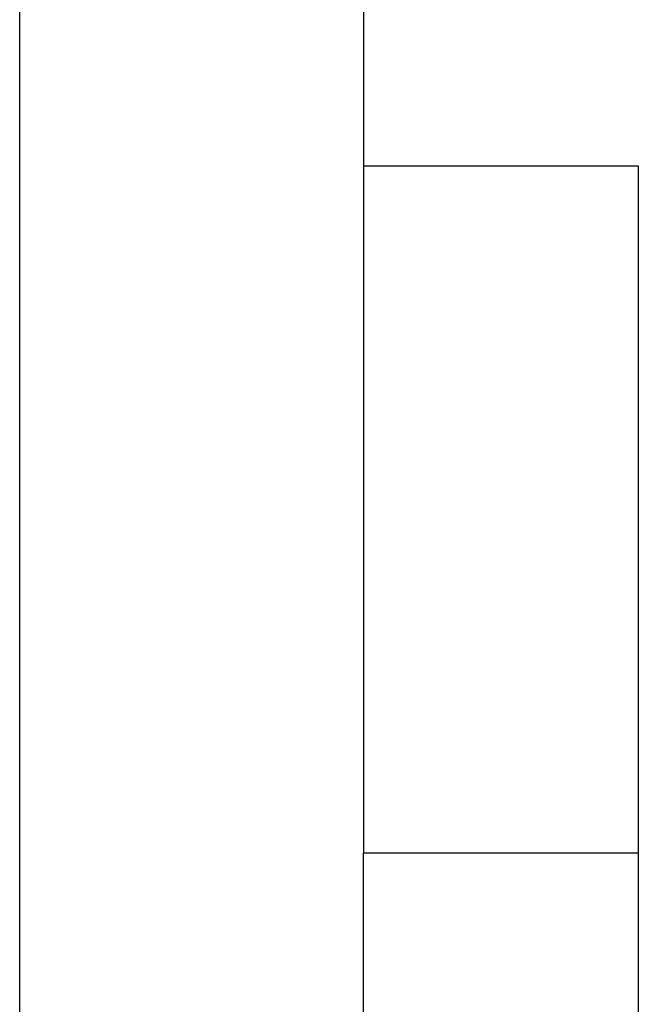
# Model space of a CAD drawing. Extents: x -33.3 to 33.3, y -10.5 to 10.5.
# Drawn here: x -8.8 to -8.7, y 2.1 to 2.2 of the extents above; entities that cross this region are included whole.
import ezdxf

# ---------------------------------------------------------------- set-up
doc = ezdxf.new("R2010")
doc.units = 0
doc.layers.get('0').update_dxf_attribs({"linetype": 'CONTINUOUS'})

msp = doc.modelspace()

# ---------------------------------------------------------------- linework, layer by layer
at = {"color": 0}
for points in [[(-8.7937, 1.8788), (-8.7937, 2.3796)], [(-8.7937, 1.8788), (-8.7937, 2.3796)], [(-8.7937, 1.8788), (-8.7937, 2.3796)], [(-8.7937, 1.8788), (-8.7937, 2.3796)], [(-8.7937, 1.8788), (-8.7937, 2.3796)], [(-8.7937, 1.8788), (-8.7937, 2.3796)], [(-8.7937, 1.8788), (-8.7937, 2.3796)], [(-8.7937, 1.8788), (-8.7937, 2.3796)], [(-8.7937, 1.8788), (-8.7937, 2.3796)], [(-8.7937, 1.8788), (-8.7937, 2.3796)], [(-8.7937, 1.8788), (-8.7937, 2.3796)], [(-8.7937, 1.8788), (-8.7937, 2.3796)], [(-8.7937, 1.8788), (-8.7937, 2.3796)], [(-8.7937, 1.8788), (-8.7937, 2.3796)], [(-8.7937, 1.8788), (-8.7937, 2.3796)], [(-8.7937, 1.8788), (-8.7937, 2.3796)], [(-8.7937, 1.8788), (-8.7937, 2.3796)], [(-8.7937, 1.8788), (-8.7937, 2.3796)], [(-8.7937, 1.8788), (-8.7937, 2.3796)], [(-8.7937, 1.8788), (-8.7937, 2.3796)], [(-8.7937, 1.8788), (-8.7937, 2.3796)], [(-8.7437, 2.3796), (-8.7437, 2.0788)], [(-8.7437, 2.3796), (-8.7437, 2.0788)], [(-8.7437, 2.3796), (-8.7437, 2.0788)], [(-8.7437, 2.3796), (-8.7437, 2.0788)], [(-8.7437, 2.3796), (-8.7437, 2.0788)], [(-8.7437, 2.3796), (-8.7437, 2.0788)], [(-8.7437, 2.3796), (-8.7437, 2.0788)], [(-8.7437, 2.3796), (-8.7437, 2.0788)], [(-8.7437, 2.3796), (-8.7437, 2.0788)], [(-8.7437, 2.3796), (-8.7437, 2.0788)], [(-8.7437, 2.3796), (-8.7437, 2.0788)], [(-8.7437, 2.3796), (-8.7437, 2.0788)], [(-8.7437, 2.3796), (-8.7437, 2.0788)], [(-8.7437, 2.3796), (-8.7437, 2.0788)], [(-8.7437, 2.3796), (-8.7437, 2.0788)], [(-8.7437, 2.3796), (-8.7437, 2.0788)], [(-8.7437, 2.3796), (-8.7437, 2.0788)], [(-8.7437, 2.3796), (-8.7437, 2.0788)], [(-8.7437, 2.3796), (-8.7437, 2.0788)], [(-8.7437, 2.3796), (-8.7437, 2.0788)], [(-8.7437, 2.3796), (-8.7437, 2.0788)], [(-8.7437, 2.1788), (-8.7437, 2.1788)], [(-8.7437, 2.1788), (-8.7037, 2.1788)], [(-8.7437, 2.1788), (-8.7037, 2.1788)], [(-8.7437, 2.1788), (-8.7037, 2.1788)], [(-8.7437, 2.1788), (-8.7037, 2.1788)], [(-8.7437, 2.1788), (-8.7037, 2.1788)], [(-8.7437, 2.1788), (-8.7037, 2.1788)], [(-8.7437, 2.1788), (-8.7037, 2.1788)], [(-8.7437, 2.1788), (-8.7037, 2.1788)], [(-8.7437, 2.1788), (-8.7037, 2.1788)], [(-8.7437, 2.1788), (-8.7037, 2.1788)], [(-8.7437, 2.1788), (-8.7037, 2.1788)], [(-8.7437, 2.1788), (-8.7037, 2.1788)], [(-8.7437, 2.1788), (-8.7037, 2.1788)], [(-8.7437, 2.1788), (-8.7037, 2.1788)], [(-8.7437, 2.1788), (-8.7037, 2.1788)], [(-8.7437, 2.1788), (-8.7037, 2.1788)], [(-8.7437, 2.1788), (-8.7037, 2.1788)], [(-8.7437, 2.1788), (-8.7037, 2.1788)], [(-8.7437, 2.1788), (-8.7037, 2.1788)], [(-8.7437, 2.1788), (-8.7037, 2.1788)], [(-8.7437, 2.1788), (-8.7037, 2.1788)], [(-8.7037, 2.1788), (-8.7037, 2.1788)], [(-8.7037, 2.1788), (-8.7037, 2.1788)], [(-8.7037, 2.1788), (-8.7037, 2.0788)], [(-8.7037, 2.1788), (-8.7037, 2.0788)], [(-8.7037, 2.1788), (-8.7037, 2.0788)], [(-8.7037, 2.1788), (-8.7037, 2.0788)], [(-8.7037, 2.1788), (-8.7037, 2.0788)], [(-8.7037, 2.1788), (-8.7037, 2.0788)], [(-8.7037, 2.1788), (-8.7037, 2.0788)], [(-8.7037, 2.1788), (-8.7037, 2.0788)], [(-8.7037, 2.1788), (-8.7037, 2.0788)], [(-8.7037, 2.1788), (-8.7037, 2.0788)], [(-8.7037, 2.1788), (-8.7037, 2.0788)], [(-8.7037, 2.1788), (-8.7037, 2.0788)], [(-8.7037, 2.1788), (-8.7037, 2.0788)], [(-8.7037, 2.1788), (-8.7037, 2.0788)], [(-8.7037, 2.1788), (-8.7037, 2.0788)], [(-8.7037, 2.1788), (-8.7037, 2.0788)], [(-8.7037, 2.1788), (-8.7037, 2.0788)], [(-8.7037, 2.1788), (-8.7037, 2.0788)], [(-8.7037, 2.1788), (-8.7037, 2.0788)], [(-8.7037, 2.1788), (-8.7037, 2.0788)], [(-8.7037, 2.1788), (-8.7037, 2.0788)], [(-8.7437, 2.0788), (-8.7437, 2.0788)], [(-8.7437, 2.0788), (-8.7437, 2.0788)], [(-8.7437, 1.6774), (-8.7437, 2.0788)], [(-8.7437, 1.6774), (-8.7437, 2.0788)], [(-8.7437, 1.6774), (-8.7437, 2.0788)], [(-8.7437, 1.6774), (-8.7437, 2.0788)], [(-8.7437, 1.6774), (-8.7437, 2.0788)], [(-8.7437, 1.6774), (-8.7437, 2.0788)], [(-8.7437, 1.6774), (-8.7437, 2.0788)], [(-8.7437, 1.6774), (-8.7437, 2.0788)], [(-8.7437, 1.6774), (-8.7437, 2.0788)], [(-8.7437, 1.6774), (-8.7437, 2.0788)], [(-8.7437, 1.6774), (-8.7437, 2.0788)], [(-8.7437, 1.6774), (-8.7437, 2.0788)], [(-8.7437, 1.6774), (-8.7437, 2.0788)], [(-8.7437, 1.6774), (-8.7437, 2.0788)], [(-8.7437, 1.6774), (-8.7437, 2.0788)], [(-8.7437, 1.6774), (-8.7437, 2.0788)], [(-8.7437, 1.6774), (-8.7437, 2.0788)], [(-8.7437, 1.6774), (-8.7437, 2.0788)], [(-8.7437, 1.6774), (-8.7437, 2.0788)], [(-8.7437, 1.6774), (-8.7437, 2.0788)], [(-8.7437, 1.6774), (-8.7437, 2.0788)], [(-8.7437, 2.0788), (-8.7437, 2.0788)], [(-8.7037, 2.0788), (-8.7437, 2.0788)], [(-8.7037, 2.0788), (-8.7437, 2.0788)], [(-8.7037, 2.0788), (-8.7437, 2.0788)], [(-8.7037, 2.0788), (-8.7437, 2.0788)], [(-8.7037, 2.0788), (-8.7437, 2.0788)], [(-8.7037, 2.0788), (-8.7437, 2.0788)], [(-8.7037, 2.0788), (-8.7437, 2.0788)], [(-8.7037, 2.0788), (-8.7437, 2.0788)], [(-8.7037, 2.0788), (-8.7437, 2.0788)], [(-8.7037, 2.0788), (-8.7437, 2.0788)], [(-8.7037, 2.0788), (-8.7437, 2.0788)], [(-8.7037, 2.0788), (-8.7437, 2.0788)], [(-8.7037, 2.0788), (-8.7437, 2.0788)], [(-8.7037, 2.0788), (-8.7437, 2.0788)], [(-8.7037, 2.0788), (-8.7437, 2.0788)], [(-8.7037, 2.0788), (-8.7437, 2.0788)], [(-8.7037, 2.0788), (-8.7437, 2.0788)], [(-8.7037, 2.0788), (-8.7437, 2.0788)], [(-8.7037, 2.0788), (-8.7437, 2.0788)], [(-8.7037, 2.0788), (-8.7437, 2.0788)], [(-8.7037, 2.0788), (-8.7437, 2.0788)], [(-8.7037, 2.0788), (-8.7037, 2.0788)], [(-8.7037, 2.0788), (-8.7037, 2.0788)], [(-8.7037, 2.0788), (-8.7037, 1.6774)], [(-8.7037, 2.0788), (-8.7037, 1.6774)], [(-8.7037, 2.0788), (-8.7037, 1.6774)], [(-8.7037, 2.0788), (-8.7037, 1.6774)], [(-8.7037, 2.0788), (-8.7037, 1.6774)], [(-8.7037, 2.0788), (-8.7037, 1.6774)], [(-8.7037, 2.0788), (-8.7037, 1.6774)], [(-8.7037, 2.0788), (-8.7037, 1.6774)], [(-8.7037, 2.0788), (-8.7037, 1.6774)], [(-8.7037, 2.0788), (-8.7037, 1.6774)], [(-8.7037, 2.0788), (-8.7037, 1.6774)], [(-8.7037, 2.0788), (-8.7037, 1.6774)], [(-8.7037, 2.0788), (-8.7037, 1.6774)], [(-8.7037, 2.0788), (-8.7037, 1.6774)], [(-8.7037, 2.0788), (-8.7037, 1.6774)], [(-8.7037, 2.0788), (-8.7037, 1.6774)], [(-8.7037, 2.0788), (-8.7037, 1.6774)], [(-8.7037, 2.0788), (-8.7037, 1.6774)], [(-8.7037, 2.0788), (-8.7037, 1.6774)], [(-8.7037, 2.0788), (-8.7037, 1.6774)], [(-8.7037, 2.0788), (-8.7037, 1.6774)], [(-8.7037, 2.0788), (-8.7037, 2.0788)]]:
    msp.add_lwpolyline(points, dxfattribs=at)

doc.saveas('drawing.dxf')
